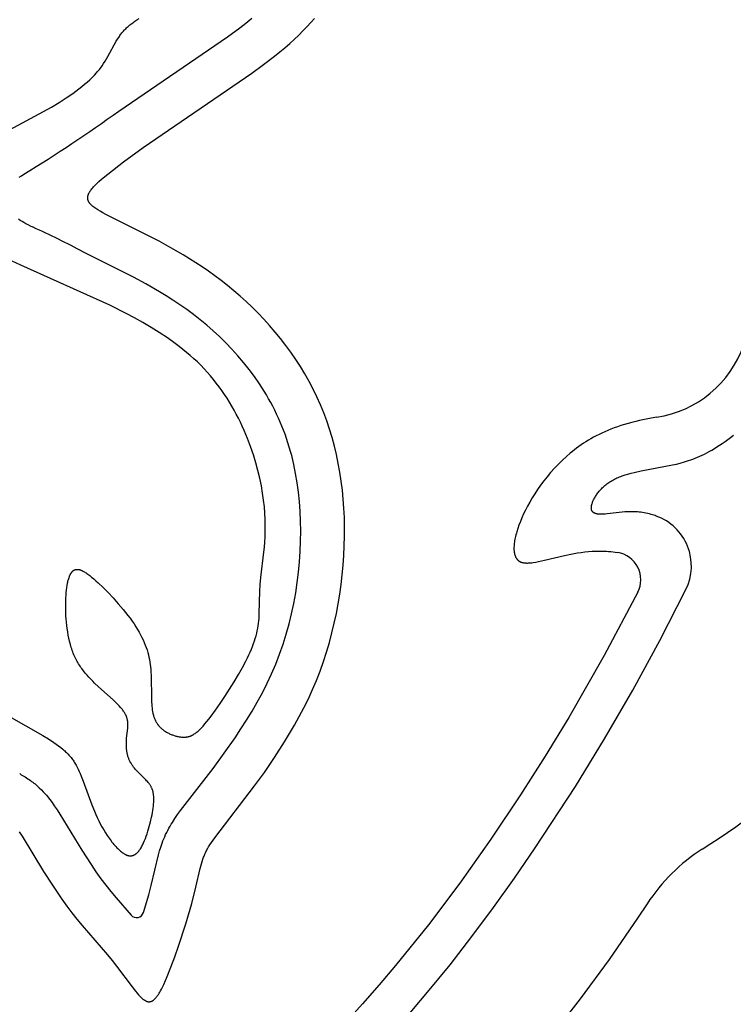
# Model space of a CAD drawing. Extents: x -394 to 394, y -394 to 394.
# Drawn here: x -330 to -308, y -309 to -278 of the extents above; entities that cross this region are included whole.
import ezdxf

# ---------------------------------------------------------------- set-up
doc = ezdxf.new("R2010")
doc.units = 0
doc.header["$MEASUREMENT"] = 0
doc.layers.add('DEFAULT', color=7, linetype='Continuous')

msp = doc.modelspace()

# ---------------------------------------------------------------- linework, layer by layer
at = {"layer": 'DEFAULT'}
for points in [[(-331.035, -281.182), (-329.967, -280.607), (-329.442, -280.316), (-329.198, -280.17), (-328.97, -280.025), (-328.757, -279.88), (-328.657, -279.807), (-328.56, -279.735), (-328.468, -279.662), (-328.379, -279.589), (-328.295, -279.516), (-328.215, -279.442), (-328.139, -279.369), (-328.067, -279.295), (-328, -279.221), (-327.968, -279.184), (-327.936, -279.147), (-327.906, -279.11), (-327.877, -279.072), (-327.822, -278.998), (-327.771, -278.923), (-327.722, -278.849), (-327.677, -278.774), (-327.634, -278.701), (-327.366, -278.213), (-327.328, -278.149), (-327.289, -278.088), (-327.269, -278.058), (-327.249, -278.028), (-327.228, -277.999), (-327.207, -277.971), (-327.185, -277.943), (-327.163, -277.915), (-327.14, -277.889), (-327.116, -277.862), (-327.092, -277.836), (-327.067, -277.811), (-327.041, -277.785), (-327.015, -277.761), (-326.988, -277.736), (-326.96, -277.712), (-326.932, -277.689), (-326.902, -277.665), (-326.872, -277.642), (-326.841, -277.619), (-326.809, -277.596), (-326.775, -277.574), (-326.706, -277.53), (-326.633, -277.486)], [(-330.474, -303.494), (-330.38, -303.637), (-329.693, -304.763), (-329.411, -305.204), (-329.109, -305.651), (-328.951, -305.871), (-328.79, -306.085), (-328.626, -306.292), (-328.46, -306.492), (-327.652, -307.427), (-327.503, -307.608), (-327.361, -307.79), (-326.863, -308.457), (-326.755, -308.593), (-326.704, -308.654), (-326.654, -308.711), (-326.63, -308.737), (-326.606, -308.762), (-326.582, -308.785), (-326.559, -308.806), (-326.536, -308.827), (-326.525, -308.836), (-326.514, -308.845), (-326.503, -308.854), (-326.492, -308.862), (-326.481, -308.87), (-326.47, -308.877), (-326.459, -308.884), (-326.448, -308.891), (-326.438, -308.897), (-326.427, -308.902), (-326.422, -308.905), (-326.416, -308.907), (-326.411, -308.909), (-326.406, -308.912), (-326.4, -308.914), (-326.395, -308.916), (-326.39, -308.918), (-326.385, -308.919), (-326.379, -308.921), (-326.374, -308.922), (-326.369, -308.924), (-326.364, -308.925), (-326.359, -308.926), (-326.353, -308.927), (-326.348, -308.928), (-326.343, -308.929), (-326.338, -308.929), (-326.333, -308.93), (-326.328, -308.93), (-326.322, -308.93), (-326.317, -308.93), (-326.312, -308.93), (-326.307, -308.93), (-326.302, -308.929), (-326.297, -308.929), (-326.291, -308.928), (-326.286, -308.927), (-326.281, -308.926), (-326.276, -308.925), (-326.271, -308.924), (-326.266, -308.923), (-326.26, -308.921), (-326.255, -308.92), (-326.25, -308.918), (-326.245, -308.916), (-326.24, -308.914), (-326.234, -308.912), (-326.229, -308.909), (-326.224, -308.907), (-326.219, -308.904), (-326.214, -308.901), (-326.208, -308.898), (-326.203, -308.895), (-326.198, -308.891), (-326.193, -308.888), (-326.187, -308.884), (-326.182, -308.881), (-326.177, -308.877), (-326.171, -308.873), (-326.166, -308.868), (-326.155, -308.859), (-326.145, -308.85), (-326.134, -308.839), (-326.123, -308.828), (-326.112, -308.816), (-326.101, -308.804), (-326.09, -308.791), (-326.079, -308.777), (-326.068, -308.763), (-326.057, -308.748), (-326.045, -308.732), (-326.022, -308.698), (-325.999, -308.661), (-325.975, -308.621), (-325.951, -308.578), (-325.926, -308.532), (-325.901, -308.483), (-325.848, -308.375), (-325.794, -308.254), (-325.737, -308.121), (-325.619, -307.825), (-325.497, -307.498), (-325.376, -307.151), (-325.146, -306.443), (-324.954, -305.79), (-324.82, -305.261), (-324.683, -304.672), (-324.642, -304.515), (-324.621, -304.442), (-324.598, -304.372), (-324.574, -304.304), (-324.561, -304.27), (-324.548, -304.238), (-324.534, -304.205), (-324.519, -304.173), (-324.504, -304.141), (-324.488, -304.109), (-324.471, -304.077), (-324.453, -304.045), (-324.414, -303.979), (-324.372, -303.911), (-324.324, -303.84), (-324.214, -303.685), (-322.944, -302.028), (-322.632, -301.595), (-322.309, -301.123), (-321.985, -300.618), (-321.825, -300.354), (-321.668, -300.084), (-321.516, -299.807), (-321.368, -299.525), (-321.227, -299.239), (-321.094, -298.947), (-320.969, -298.652), (-320.853, -298.354), (-320.745, -298.053), (-320.646, -297.749), (-320.555, -297.443), (-320.472, -297.135), (-320.397, -296.825), (-320.331, -296.515), (-320.272, -296.204), (-320.22, -295.893), (-320.177, -295.582), (-320.141, -295.272), (-320.112, -294.963), (-320.091, -294.655), (-320.077, -294.349), (-320.07, -294.045), (-320.069, -293.743), (-320.076, -293.444), (-320.09, -293.148), (-320.112, -292.854), (-320.14, -292.564), (-320.176, -292.276), (-320.219, -291.992), (-320.27, -291.711), (-320.328, -291.433), (-320.394, -291.158), (-320.467, -290.887), (-320.548, -290.62), (-320.637, -290.356), (-320.734, -290.095), (-320.839, -289.839), (-320.951, -289.586), (-321.072, -289.338), (-321.201, -289.093), (-321.337, -288.853), (-321.479, -288.617), (-321.629, -288.386), (-321.785, -288.16), (-321.946, -287.938), (-322.114, -287.722), (-322.286, -287.511), (-322.464, -287.305), (-322.645, -287.104), (-322.831, -286.909), (-323.021, -286.72), (-323.214, -286.537), (-323.41, -286.36), (-323.609, -286.189), (-323.81, -286.025), (-324.013, -285.867), (-324.217, -285.715), (-324.421, -285.569), (-324.625, -285.429), (-324.829, -285.295), (-325.231, -285.044), (-325.622, -284.815), (-325.998, -284.607), (-327.703, -283.748), (-327.796, -283.698), (-327.88, -283.65), (-327.957, -283.604), (-327.992, -283.582), (-328.025, -283.559), (-328.057, -283.538), (-328.086, -283.516), (-328.113, -283.494), (-328.126, -283.484), (-328.138, -283.473), (-328.15, -283.462), (-328.162, -283.452), (-328.172, -283.441), (-328.183, -283.431), (-328.193, -283.42), (-328.202, -283.409), (-328.211, -283.399), (-328.219, -283.388), (-328.227, -283.378), (-328.234, -283.367), (-328.238, -283.362), (-328.241, -283.357), (-328.244, -283.351), (-328.247, -283.346), (-328.25, -283.341), (-328.253, -283.335), (-328.256, -283.33), (-328.258, -283.325), (-328.261, -283.319), (-328.263, -283.314), (-328.265, -283.308), (-328.267, -283.303), (-328.269, -283.298), (-328.271, -283.292), (-328.273, -283.287), (-328.274, -283.281), (-328.276, -283.276), (-328.277, -283.27), (-328.278, -283.265), (-328.279, -283.259), (-328.28, -283.254), (-328.281, -283.248), (-328.281, -283.243), (-328.282, -283.237), (-328.282, -283.231), (-328.282, -283.226), (-328.282, -283.22), (-328.282, -283.214), (-328.282, -283.209), (-328.282, -283.203), (-328.281, -283.197), (-328.281, -283.192), (-328.28, -283.186), (-328.279, -283.18), (-328.278, -283.174), (-328.277, -283.168), (-328.276, -283.162), (-328.274, -283.156), (-328.273, -283.15), (-328.271, -283.144), (-328.269, -283.138), (-328.268, -283.132), (-328.265, -283.126), (-328.263, -283.12), (-328.258, -283.108), (-328.253, -283.095), (-328.247, -283.082), (-328.241, -283.069), (-328.234, -283.057), (-328.226, -283.043), (-328.218, -283.03), (-328.21, -283.017), (-328.201, -283.003), (-328.191, -282.989), (-328.181, -282.975), (-328.17, -282.961), (-328.147, -282.932), (-328.121, -282.902), (-328.093, -282.871), (-328.063, -282.839), (-328.031, -282.807), (-327.996, -282.773), (-327.92, -282.702), (-327.835, -282.627), (-327.637, -282.462), (-327.132, -282.068), (-326.506, -281.608), (-323.029, -279.229), (-322.659, -278.959), (-322.307, -278.69), (-322.139, -278.555), (-321.978, -278.42), (-321.824, -278.285), (-321.676, -278.151), (-321.535, -278.016), (-321.401, -277.882), (-321.272, -277.749), (-321.15, -277.617), (-321.033, -277.485)], [(-327.285, -280.444), (-323.81, -278.066), (-323.416, -277.777), (-323.222, -277.628), (-323.032, -277.476)], [(-330.475, -282.559), (-330.4, -282.511), (-330.32, -282.461)], [(-330.03, -284.159), (-330.11, -284.122), (-330.185, -284.085), (-330.255, -284.048), (-330.32, -284.012), (-330.381, -283.975), (-330.438, -283.939), (-330.491, -283.902)], [(-326.498, -306.078), (-326.331, -305.515), (-326.25, -305.215), (-326.016, -304.234), (-325.982, -304.107), (-325.944, -303.982), (-325.923, -303.92), (-325.902, -303.858), (-325.876, -303.789), (-325.848, -303.72), (-325.819, -303.651), (-325.789, -303.584), (-325.756, -303.516), (-325.722, -303.449), (-325.686, -303.382), (-325.649, -303.317), (-325.612, -303.254), (-325.574, -303.193), (-325.495, -303.071), (-325.406, -302.944), (-325.315, -302.819), (-324.271, -301.466), (-323.913, -300.98), (-323.567, -300.486), (-323.382, -300.207), (-323.202, -299.924), (-323.028, -299.637), (-322.86, -299.347), (-322.698, -299.048), (-322.544, -298.745), (-322.401, -298.44), (-322.268, -298.13), (-322.146, -297.815), (-322.035, -297.496), (-321.934, -297.174), (-321.844, -296.848), (-321.764, -296.52), (-321.693, -296.189), (-321.632, -295.856), (-321.581, -295.522), (-321.54, -295.192), (-321.508, -294.861), (-321.486, -294.53), (-321.473, -294.198), (-321.468, -293.88), (-321.473, -293.563), (-321.487, -293.246), (-321.51, -292.929), (-321.542, -292.631), (-321.582, -292.333), (-321.633, -292.037), (-321.693, -291.743), (-321.76, -291.465), (-321.797, -291.327), (-321.837, -291.189), (-321.879, -291.053), (-321.924, -290.917), (-321.971, -290.782), (-322.021, -290.648), (-322.072, -290.519), (-322.125, -290.39), (-322.181, -290.263), (-322.24, -290.136), (-322.301, -290.011), (-322.364, -289.887), (-322.429, -289.764), (-322.497, -289.643), (-322.568, -289.521), (-322.641, -289.401), (-322.716, -289.281), (-322.793, -289.164), (-322.953, -288.932), (-323.121, -288.706), (-323.297, -288.484), (-323.48, -288.269), (-323.669, -288.059), (-323.865, -287.855), (-324.064, -287.659), (-324.269, -287.47), (-324.475, -287.29), (-324.686, -287.117), (-324.898, -286.953), (-325.113, -286.794), (-325.332, -286.641), (-325.555, -286.492), (-325.768, -286.357), (-325.983, -286.225), (-326.42, -285.972), (-326.818, -285.757), (-328.416, -284.955)], [(-330.804, -299.798), (-329.714, -300.414), (-329.533, -300.526), (-329.363, -300.637), (-329.284, -300.692), (-329.21, -300.747), (-329.14, -300.801), (-329.075, -300.854), (-329.045, -300.881), (-329.015, -300.907), (-328.986, -300.934), (-328.959, -300.961), (-328.932, -300.987), (-328.907, -301.014), (-328.882, -301.041), (-328.858, -301.068), (-328.835, -301.096), (-328.812, -301.124), (-328.79, -301.152), (-328.769, -301.18), (-328.749, -301.209), (-328.729, -301.238), (-328.71, -301.268), (-328.691, -301.298), (-328.673, -301.329), (-328.655, -301.36), (-328.621, -301.424), (-328.587, -301.492), (-328.555, -301.562), (-328.523, -301.635), (-328.491, -301.712), (-328.428, -301.876), (-328.149, -302.636), (-328.066, -302.838), (-328.022, -302.939), (-327.976, -303.04), (-327.928, -303.14), (-327.878, -303.239), (-327.825, -303.337), (-327.77, -303.433), (-327.714, -303.526), (-327.655, -303.616), (-327.596, -303.703), (-327.535, -303.785), (-327.505, -303.825), (-327.474, -303.863), (-327.443, -303.9), (-327.413, -303.936), (-327.382, -303.97), (-327.351, -304.003), (-327.32, -304.034), (-327.29, -304.063), (-327.259, -304.091), (-327.229, -304.117), (-327.199, -304.141), (-327.184, -304.152), (-327.169, -304.163), (-327.154, -304.173), (-327.14, -304.183), (-327.125, -304.192), (-327.11, -304.201), (-327.096, -304.209), (-327.082, -304.217), (-327.067, -304.224), (-327.053, -304.231), (-327.039, -304.237), (-327.025, -304.242), (-327.018, -304.244), (-327.011, -304.247), (-327.004, -304.249), (-326.998, -304.251), (-326.991, -304.253), (-326.984, -304.255), (-326.977, -304.256), (-326.971, -304.258), (-326.964, -304.259), (-326.957, -304.26), (-326.951, -304.261), (-326.944, -304.262), (-326.938, -304.262), (-326.931, -304.263), (-326.925, -304.263), (-326.918, -304.263), (-326.912, -304.263), (-326.906, -304.263), (-326.899, -304.263), (-326.893, -304.263), (-326.887, -304.262), (-326.881, -304.261), (-326.874, -304.26), (-326.868, -304.259), (-326.862, -304.258), (-326.856, -304.257), (-326.85, -304.255), (-326.844, -304.254), (-326.838, -304.252), (-326.832, -304.25), (-326.826, -304.248), (-326.821, -304.246), (-326.815, -304.244), (-326.809, -304.241), (-326.803, -304.239), (-326.797, -304.236), (-326.792, -304.233), (-326.786, -304.23), (-326.78, -304.227), (-326.775, -304.224), (-326.769, -304.221), (-326.764, -304.217), (-326.758, -304.214), (-326.753, -304.21), (-326.742, -304.202), (-326.731, -304.194), (-326.721, -304.185), (-326.71, -304.176), (-326.7, -304.167), (-326.69, -304.157), (-326.68, -304.146), (-326.67, -304.135), (-326.66, -304.124), (-326.65, -304.112), (-326.641, -304.1), (-326.631, -304.088), (-326.622, -304.075), (-326.613, -304.062), (-326.595, -304.035), (-326.577, -304.007), (-326.56, -303.977), (-326.543, -303.946), (-326.526, -303.914), (-326.51, -303.881), (-326.495, -303.848), (-326.465, -303.778), (-326.436, -303.705), (-326.409, -303.631), (-326.383, -303.555), (-326.359, -303.479), (-326.313, -303.326), (-326.273, -303.174), (-326.239, -303.026), (-326.224, -302.953), (-326.21, -302.881), (-326.199, -302.812), (-326.189, -302.743), (-326.181, -302.677), (-326.174, -302.613), (-326.17, -302.552), (-326.168, -302.492), (-326.167, -302.464), (-326.167, -302.436), (-326.168, -302.409), (-326.169, -302.383), (-326.171, -302.357), (-326.173, -302.332), (-326.176, -302.308), (-326.179, -302.285), (-326.183, -302.262), (-326.187, -302.24), (-326.192, -302.219), (-326.198, -302.198), (-326.203, -302.178), (-326.21, -302.158), (-326.216, -302.139), (-326.224, -302.12), (-326.231, -302.102), (-326.239, -302.084), (-326.248, -302.066), (-326.257, -302.049), (-326.266, -302.032), (-326.276, -302.016), (-326.286, -302), (-326.297, -301.984), (-326.308, -301.968), (-326.319, -301.952), (-326.331, -301.937), (-326.344, -301.922), (-326.369, -301.891), (-326.396, -301.861), (-326.424, -301.831), (-326.65, -301.607), (-326.717, -301.536), (-326.75, -301.5), (-326.781, -301.463), (-326.812, -301.425), (-326.827, -301.405), (-326.841, -301.386), (-326.856, -301.366), (-326.869, -301.346), (-326.883, -301.325), (-326.895, -301.305), (-326.908, -301.284), (-326.92, -301.262), (-326.931, -301.241), (-326.941, -301.219), (-326.951, -301.197), (-326.961, -301.175), (-326.97, -301.152), (-326.978, -301.13), (-326.986, -301.107), (-326.993, -301.083), (-327, -301.06), (-327.006, -301.036), (-327.011, -301.012), (-327.016, -300.989), (-327.021, -300.964), (-327.025, -300.94), (-327.029, -300.916), (-327.032, -300.892), (-327.037, -300.842), (-327.041, -300.793), (-327.043, -300.744), (-327.044, -300.695), (-327.044, -300.645), (-327.042, -300.596), (-327.039, -300.548), (-327.036, -300.5), (-327, -300.18), (-326.997, -300.136), (-326.996, -300.114), (-326.996, -300.092), (-326.995, -300.071), (-326.996, -300.049), (-326.996, -300.027), (-326.998, -300.006), (-327, -299.984), (-327.002, -299.962), (-327.005, -299.941), (-327.009, -299.919), (-327.014, -299.897), (-327.019, -299.876), (-327.025, -299.854), (-327.029, -299.843), (-327.032, -299.832), (-327.036, -299.821), (-327.04, -299.81), (-327.045, -299.799), (-327.049, -299.788), (-327.054, -299.777), (-327.059, -299.766), (-327.064, -299.755), (-327.07, -299.744), (-327.082, -299.722), (-327.094, -299.7), (-327.108, -299.677), (-327.123, -299.655), (-327.139, -299.632), (-327.155, -299.61), (-327.173, -299.587), (-327.191, -299.564), (-327.23, -299.518), (-327.272, -299.471), (-327.317, -299.424), (-327.365, -299.376), (-327.467, -299.278), (-327.937, -298.854), (-328.061, -298.738), (-328.122, -298.678), (-328.183, -298.616), (-328.243, -298.552), (-328.302, -298.486), (-328.36, -298.419), (-328.416, -298.349), (-328.47, -298.277), (-328.496, -298.239), (-328.522, -298.202), (-328.547, -298.163), (-328.571, -298.124), (-328.595, -298.085), (-328.618, -298.044), (-328.641, -298.003), (-328.663, -297.961), (-328.684, -297.918), (-328.704, -297.875), (-328.723, -297.83), (-328.742, -297.785), (-328.759, -297.74), (-328.776, -297.693), (-328.792, -297.646), (-328.807, -297.598), (-328.836, -297.501), (-328.861, -297.403), (-328.884, -297.302), (-328.904, -297.201), (-328.921, -297.098), (-328.937, -296.996), (-328.949, -296.893), (-328.96, -296.79), (-328.968, -296.688), (-328.975, -296.586), (-328.979, -296.486), (-328.983, -296.29), (-328.981, -296.104), (-328.978, -296.014), (-328.973, -295.928), (-328.967, -295.844), (-328.959, -295.764), (-328.949, -295.687), (-328.938, -295.615), (-328.925, -295.546), (-328.919, -295.513), (-328.911, -295.481), (-328.903, -295.45), (-328.895, -295.421), (-328.887, -295.392), (-328.878, -295.365), (-328.868, -295.339), (-328.858, -295.314), (-328.848, -295.29), (-328.843, -295.279), (-328.838, -295.268), (-328.832, -295.258), (-328.827, -295.247), (-328.821, -295.237), (-328.815, -295.228), (-328.809, -295.218), (-328.803, -295.209), (-328.797, -295.201), (-328.791, -295.193), (-328.785, -295.185), (-328.778, -295.177), (-328.772, -295.17), (-328.765, -295.163), (-328.762, -295.16), (-328.758, -295.157), (-328.755, -295.154), (-328.752, -295.151), (-328.748, -295.148), (-328.745, -295.145), (-328.741, -295.142), (-328.737, -295.14), (-328.734, -295.137), (-328.73, -295.135), (-328.727, -295.132), (-328.723, -295.13), (-328.719, -295.128), (-328.715, -295.126), (-328.712, -295.124), (-328.708, -295.122), (-328.704, -295.12), (-328.7, -295.118), (-328.696, -295.116), (-328.692, -295.115), (-328.688, -295.113), (-328.684, -295.112), (-328.68, -295.111), (-328.676, -295.109), (-328.672, -295.108), (-328.668, -295.107), (-328.664, -295.106), (-328.659, -295.105), (-328.655, -295.105), (-328.651, -295.104), (-328.647, -295.103), (-328.642, -295.103), (-328.638, -295.102), (-328.633, -295.102), (-328.629, -295.102), (-328.624, -295.102), (-328.62, -295.102), (-328.615, -295.102), (-328.611, -295.102), (-328.606, -295.102), (-328.601, -295.102), (-328.597, -295.103), (-328.592, -295.103), (-328.587, -295.104), (-328.577, -295.105), (-328.567, -295.107), (-328.557, -295.109), (-328.547, -295.111), (-328.537, -295.114), (-328.526, -295.117), (-328.515, -295.121), (-328.504, -295.125), (-328.493, -295.129), (-328.482, -295.133), (-328.471, -295.138), (-328.459, -295.144), (-328.447, -295.149), (-328.435, -295.155), (-328.411, -295.168), (-328.386, -295.183), (-328.36, -295.199), (-328.333, -295.216), (-328.305, -295.235), (-328.277, -295.255), (-328.217, -295.299), (-328.155, -295.35), (-328.088, -295.405), (-328.018, -295.467), (-327.945, -295.534), (-327.79, -295.681), (-327.629, -295.843), (-327.465, -296.017), (-327.302, -296.199), (-327.144, -296.386), (-326.995, -296.573), (-326.925, -296.666), (-326.859, -296.757), (-326.797, -296.847), (-326.74, -296.936), (-326.686, -297.023), (-326.636, -297.109), (-326.59, -297.193), (-326.548, -297.277), (-326.509, -297.359), (-326.473, -297.44), (-326.441, -297.521), (-326.411, -297.6), (-326.385, -297.679), (-326.361, -297.757), (-326.34, -297.835), (-326.322, -297.912), (-326.306, -297.989), (-326.292, -298.066), (-326.281, -298.142), (-326.271, -298.218), (-326.264, -298.294), (-326.258, -298.369), (-326.25, -298.519), (-326.244, -299.225), (-326.239, -299.355), (-326.235, -299.417), (-326.23, -299.479), (-326.223, -299.539), (-326.215, -299.598), (-326.206, -299.655), (-326.2, -299.684), (-326.194, -299.711), (-326.187, -299.739), (-326.18, -299.766), (-326.173, -299.792), (-326.164, -299.818), (-326.156, -299.844), (-326.146, -299.869), (-326.136, -299.894), (-326.126, -299.918), (-326.114, -299.942), (-326.102, -299.966), (-326.09, -299.989), (-326.076, -300.012), (-326.062, -300.034), (-326.047, -300.055), (-326.032, -300.077), (-326.024, -300.087), (-326.015, -300.097), (-326.007, -300.108), (-325.998, -300.118), (-325.98, -300.137), (-325.961, -300.156), (-325.942, -300.175), (-325.922, -300.193), (-325.901, -300.211), (-325.88, -300.228), (-325.858, -300.245), (-325.835, -300.261), (-325.813, -300.276), (-325.789, -300.291), (-325.765, -300.305), (-325.741, -300.319), (-325.717, -300.332), (-325.692, -300.345), (-325.667, -300.357), (-325.642, -300.369), (-325.616, -300.379), (-325.591, -300.39), (-325.565, -300.399), (-325.539, -300.409), (-325.514, -300.417), (-325.488, -300.425), (-325.462, -300.432), (-325.436, -300.439), (-325.411, -300.445), (-325.385, -300.45), (-325.36, -300.455), (-325.335, -300.459), (-325.31, -300.462), (-325.285, -300.465), (-325.261, -300.467), (-325.237, -300.468), (-325.214, -300.469), (-325.19, -300.469), (-325.179, -300.468), (-325.167, -300.468), (-325.156, -300.467), (-325.145, -300.466), (-325.133, -300.465), (-325.122, -300.463), (-325.111, -300.462), (-325.1, -300.46), (-325.088, -300.458), (-325.077, -300.455), (-325.066, -300.453), (-325.055, -300.45), (-325.044, -300.447), (-325.032, -300.444), (-325.021, -300.44), (-325.01, -300.436), (-324.999, -300.432), (-324.988, -300.428), (-324.977, -300.423), (-324.965, -300.418), (-324.954, -300.413), (-324.943, -300.407), (-324.931, -300.401), (-324.92, -300.395), (-324.908, -300.389), (-324.897, -300.382), (-324.874, -300.367), (-324.85, -300.351), (-324.826, -300.334), (-324.802, -300.316), (-324.778, -300.296), (-324.753, -300.274), (-324.727, -300.251), (-324.701, -300.227), (-324.675, -300.201), (-324.648, -300.173), (-324.592, -300.113), (-324.533, -300.046), (-324.471, -299.972), (-324.406, -299.89), (-324.338, -299.802), (-324.195, -299.608), (-324.046, -299.395), (-323.894, -299.169), (-323.744, -298.936), (-323.598, -298.7), (-323.46, -298.468), (-323.335, -298.245), (-323.224, -298.036), (-323.174, -297.936), (-323.128, -297.839), (-323.086, -297.745), (-323.046, -297.654), (-323.01, -297.565), (-322.978, -297.478), (-322.948, -297.392), (-322.922, -297.309), (-322.898, -297.227), (-322.877, -297.146), (-322.859, -297.066), (-322.843, -296.986), (-322.83, -296.908), (-322.819, -296.829), (-322.811, -296.751), (-322.804, -296.672), (-322.799, -296.593), (-322.796, -296.513), (-322.779, -295.8), (-322.767, -295.59), (-322.746, -295.362), (-322.648, -294.551), (-322.633, -294.394), (-322.62, -294.231), (-322.61, -294.061), (-322.605, -293.884), (-322.603, -293.7), (-322.607, -293.508), (-322.617, -293.308), (-322.634, -293.101), (-322.657, -292.885), (-322.689, -292.661), (-322.73, -292.429), (-322.779, -292.189), (-322.838, -291.943), (-322.906, -291.691), (-322.985, -291.436), (-323.073, -291.177), (-323.171, -290.917), (-323.28, -290.657), (-323.339, -290.526), (-323.4, -290.396), (-323.464, -290.267), (-323.531, -290.138), (-323.6, -290.009), (-323.673, -289.882), (-323.748, -289.755), (-323.826, -289.63), (-323.908, -289.506), (-323.992, -289.383), (-324.079, -289.262), (-324.169, -289.143), (-324.262, -289.025), (-324.359, -288.909), (-324.458, -288.796), (-324.561, -288.684), (-324.667, -288.576), (-324.776, -288.469), (-324.888, -288.365), (-325.002, -288.263), (-325.119, -288.163), (-325.238, -288.066), (-325.359, -287.971), (-325.482, -287.878), (-325.734, -287.698), (-325.991, -287.526), (-326.253, -287.362), (-326.517, -287.206), (-326.783, -287.058), (-327.049, -286.916), (-327.574, -286.653), (-330.416, -285.375), (-330.692, -285.241)], [(-310.092, -290.238), (-310.372, -290.285), (-310.636, -290.34), (-310.762, -290.369), (-310.885, -290.4), (-311.005, -290.433), (-311.121, -290.467), (-311.233, -290.502), (-311.343, -290.539), (-311.449, -290.577), (-311.552, -290.616), (-311.652, -290.657), (-311.749, -290.698), (-311.844, -290.741), (-311.935, -290.785), (-312.024, -290.83), (-312.111, -290.876), (-312.195, -290.923), (-312.276, -290.971), (-312.355, -291.02), (-312.432, -291.07), (-312.507, -291.12), (-312.58, -291.171), (-312.651, -291.223), (-312.72, -291.276), (-312.787, -291.329), (-312.853, -291.383), (-312.979, -291.493), (-313.1, -291.604), (-313.234, -291.736), (-313.361, -291.869), (-313.482, -292.004), (-313.596, -292.139), (-313.704, -292.275), (-313.806, -292.411), (-313.901, -292.547), (-313.99, -292.682), (-314.073, -292.816), (-314.15, -292.948), (-314.221, -293.078), (-314.287, -293.206), (-314.346, -293.33), (-314.401, -293.452), (-314.449, -293.57), (-314.493, -293.684), (-314.531, -293.793), (-314.564, -293.898), (-314.578, -293.949), (-314.592, -293.998), (-314.603, -294.046), (-314.614, -294.094), (-314.623, -294.139), (-314.632, -294.184), (-314.638, -294.227), (-314.644, -294.27), (-314.648, -294.31), (-314.652, -294.35), (-314.653, -294.388), (-314.654, -294.425), (-314.654, -294.443), (-314.653, -294.461), (-314.653, -294.478), (-314.652, -294.495), (-314.65, -294.512), (-314.649, -294.528), (-314.647, -294.544), (-314.644, -294.56), (-314.642, -294.575), (-314.639, -294.59), (-314.636, -294.605), (-314.632, -294.619), (-314.628, -294.633), (-314.624, -294.647), (-314.62, -294.66), (-314.615, -294.673), (-314.61, -294.685), (-314.605, -294.698), (-314.6, -294.709), (-314.594, -294.721), (-314.588, -294.732), (-314.581, -294.743), (-314.578, -294.748), (-314.574, -294.753), (-314.571, -294.758), (-314.567, -294.763), (-314.564, -294.768), (-314.56, -294.773), (-314.556, -294.777), (-314.552, -294.782), (-314.549, -294.787), (-314.545, -294.791), (-314.54, -294.795), (-314.536, -294.8), (-314.532, -294.804), (-314.528, -294.808), (-314.524, -294.812), (-314.519, -294.816), (-314.515, -294.819), (-314.51, -294.823), (-314.505, -294.827), (-314.501, -294.83), (-314.496, -294.834), (-314.491, -294.837), (-314.486, -294.84), (-314.481, -294.843), (-314.476, -294.846), (-314.471, -294.849), (-314.466, -294.852), (-314.461, -294.855), (-314.455, -294.857), (-314.45, -294.86), (-314.444, -294.862), (-314.439, -294.865), (-314.433, -294.867), (-314.427, -294.869), (-314.416, -294.874), (-314.404, -294.877), (-314.392, -294.881), (-314.379, -294.884), (-314.366, -294.887), (-314.353, -294.89), (-314.339, -294.892), (-314.326, -294.894), (-314.311, -294.895), (-314.297, -294.897), (-314.282, -294.898), (-314.267, -294.898), (-314.252, -294.899), (-314.236, -294.899), (-314.22, -294.899), (-314.187, -294.898), (-314.153, -294.895), (-314.117, -294.892), (-314.08, -294.888), (-314.041, -294.883), (-313.96, -294.87), (-313.873, -294.854), (-313.682, -294.812), (-313.037, -294.657), (-312.836, -294.613), (-312.73, -294.593), (-312.621, -294.574), (-312.509, -294.557), (-312.393, -294.542), (-312.274, -294.53), (-312.151, -294.521), (-312.025, -294.516), (-311.896, -294.515), (-311.83, -294.517), (-311.763, -294.519), (-311.695, -294.523), (-311.627, -294.528), (-311.558, -294.534), (-311.487, -294.542), (-311.416, -294.551), (-311.344, -294.561)], [(-310.104, -293.395), (-310.144, -293.381), (-310.184, -293.368), (-310.224, -293.356), (-310.264, -293.344), (-310.321, -293.329), (-310.379, -293.315), (-310.435, -293.303), (-310.491, -293.293), (-310.546, -293.284), (-310.601, -293.277), (-310.655, -293.27), (-310.708, -293.266), (-310.761, -293.262), (-310.813, -293.26), (-310.864, -293.258), (-310.914, -293.258), (-311.013, -293.259), (-311.108, -293.264), (-311.2, -293.271), (-311.289, -293.28), (-311.674, -293.329), (-311.739, -293.335), (-311.77, -293.338), (-311.799, -293.339), (-311.828, -293.341), (-311.855, -293.341), (-311.881, -293.341), (-311.906, -293.34), (-311.93, -293.338), (-311.953, -293.336), (-311.964, -293.335), (-311.975, -293.333), (-311.985, -293.332), (-311.996, -293.33), (-312.006, -293.328), (-312.015, -293.325), (-312.025, -293.323), (-312.034, -293.32), (-312.043, -293.318), (-312.051, -293.315), (-312.059, -293.312), (-312.067, -293.308), (-312.075, -293.305), (-312.083, -293.301), (-312.086, -293.299), (-312.09, -293.297), (-312.093, -293.295), (-312.097, -293.293), (-312.1, -293.291), (-312.103, -293.289), (-312.106, -293.287), (-312.11, -293.285), (-312.113, -293.282), (-312.116, -293.28), (-312.119, -293.278), (-312.121, -293.275), (-312.124, -293.273), (-312.127, -293.27), (-312.13, -293.268), (-312.132, -293.265), (-312.135, -293.263), (-312.137, -293.26), (-312.14, -293.257), (-312.142, -293.254), (-312.144, -293.252), (-312.146, -293.249), (-312.148, -293.246), (-312.15, -293.243), (-312.152, -293.24), (-312.154, -293.237), (-312.156, -293.234), (-312.158, -293.231), (-312.16, -293.227), (-312.161, -293.224), (-312.163, -293.221), (-312.164, -293.217), (-312.166, -293.214), (-312.167, -293.211), (-312.168, -293.207), (-312.17, -293.204), (-312.171, -293.2), (-312.172, -293.196), (-312.173, -293.193), (-312.174, -293.189), (-312.175, -293.185), (-312.175, -293.181), (-312.176, -293.177), (-312.177, -293.173), (-312.177, -293.169), (-312.178, -293.165), (-312.178, -293.161), (-312.179, -293.157), (-312.179, -293.149), (-312.18, -293.14), (-312.18, -293.131), (-312.179, -293.122), (-312.179, -293.113), (-312.178, -293.103), (-312.177, -293.094), (-312.176, -293.084), (-312.174, -293.074), (-312.172, -293.063), (-312.17, -293.053), (-312.168, -293.042), (-312.165, -293.031), (-312.162, -293.02), (-312.159, -293.009), (-312.155, -292.998), (-312.148, -292.974), (-312.139, -292.95), (-312.129, -292.925), (-312.118, -292.9), (-312.106, -292.875), (-312.093, -292.849), (-312.078, -292.822), (-312.063, -292.796), (-312.047, -292.769), (-312.03, -292.741), (-312.012, -292.714), (-311.992, -292.687), (-311.972, -292.659), (-311.951, -292.632), (-311.928, -292.604), (-311.905, -292.577), (-311.881, -292.55), (-311.855, -292.523), (-311.829, -292.496), (-311.802, -292.47), (-311.774, -292.444), (-311.745, -292.418), (-311.715, -292.393), (-311.683, -292.368), (-311.651, -292.344), (-311.618, -292.321), (-311.585, -292.298), (-311.55, -292.276), (-311.514, -292.255), (-311.477, -292.234), (-311.44, -292.215), (-311.401, -292.196), (-311.362, -292.178), (-311.321, -292.161), (-311.28, -292.144), (-311.237, -292.128), (-311.194, -292.112), (-311.104, -292.082), (-311.009, -292.055), (-310.911, -292.028), (-310.808, -292.003), (-310.589, -291.955), (-309.585, -291.761), (-309.463, -291.734), (-309.337, -291.702), (-309.207, -291.666), (-309.073, -291.624), (-309.004, -291.6), (-308.934, -291.574), (-308.863, -291.547), (-308.79, -291.517), (-308.717, -291.485), (-308.642, -291.45), (-308.565, -291.414), (-308.488, -291.374), (-308.409, -291.332), (-308.329, -291.287), (-308.247, -291.239), (-308.164, -291.187), (-308.08, -291.133), (-307.994, -291.075), (-307.906, -291.013), (-307.817, -290.948), (-307.727, -290.88), (-307.635, -290.807)], [(-310.694, -295.836), (-311.766, -297.854), (-312.903, -299.836), (-313.661, -301.08), (-314.443, -302.308), (-315.396, -303.734), (-316.386, -305.134), (-317.391, -306.471), (-318.439, -307.776), (-318.962, -308.394), (-319.496, -309.002), (-320.042, -309.6)], [(-318.143, -309.485), (-317.413, -308.629), (-316.698, -307.748), (-315.996, -306.844), (-315.308, -305.919), (-314.633, -304.975), (-313.972, -304.013), (-312.691, -302.044), (-311.757, -300.518), (-310.856, -298.962), (-309.989, -297.373), (-309.158, -295.747)], [(-330.382, -301.686), (-330.285, -301.742), (-330.237, -301.771), (-330.19, -301.802), (-330.151, -301.827), (-330.113, -301.854), (-330.075, -301.881), (-330.038, -301.908), (-330.001, -301.937), (-329.965, -301.966), (-329.929, -301.995), (-329.894, -302.026), (-329.828, -302.086), (-329.763, -302.148), (-329.701, -302.212), (-329.641, -302.278), (-329.602, -302.323), (-329.564, -302.37), (-329.489, -302.464), (-329.418, -302.561), (-329.349, -302.66), (-329.257, -302.796), (-329.169, -302.934), (-328.466, -304.084), (-328.17, -304.544), (-328.016, -304.771), (-327.858, -304.994), (-327.703, -305.202), (-327.543, -305.405), (-327.375, -305.608), (-326.893, -306.162)], [(-310.397, -305.795), (-310.7, -306.252), (-311.613, -307.575), (-312.538, -308.837), (-313.473, -310.04)]]:
    msp.add_lwpolyline(points, dxfattribs=at)
for centre, radius, start, end in [((-356.253, -240.157), 49.62, 301.5087, 305.7174), ((-340.334, -307.118), 25.165, 61.7298, 65.8282), ((-310.629, -286.755), 3.524, 278.7619, 340.6332), ((-310.681, -294.994), 1.699, 333.6715, 70.1741), ((-311.482, -295.435), 0.884, 333.0088, 81.0325), ((-332.103, -267.813), 43.171, 302.9301, 316.5791), ((-330.27, -301.484), 0.231, 216.8535, 240.8437), ((-305.371, -309.1), 6.015, 122.8578, 146.6706), ((-326.719, -306.009), 0.231, 221.167, 342.7073)]:
    msp.add_arc(centre, radius, start, end, dxfattribs=at)

doc.saveas('drawing.dxf')
